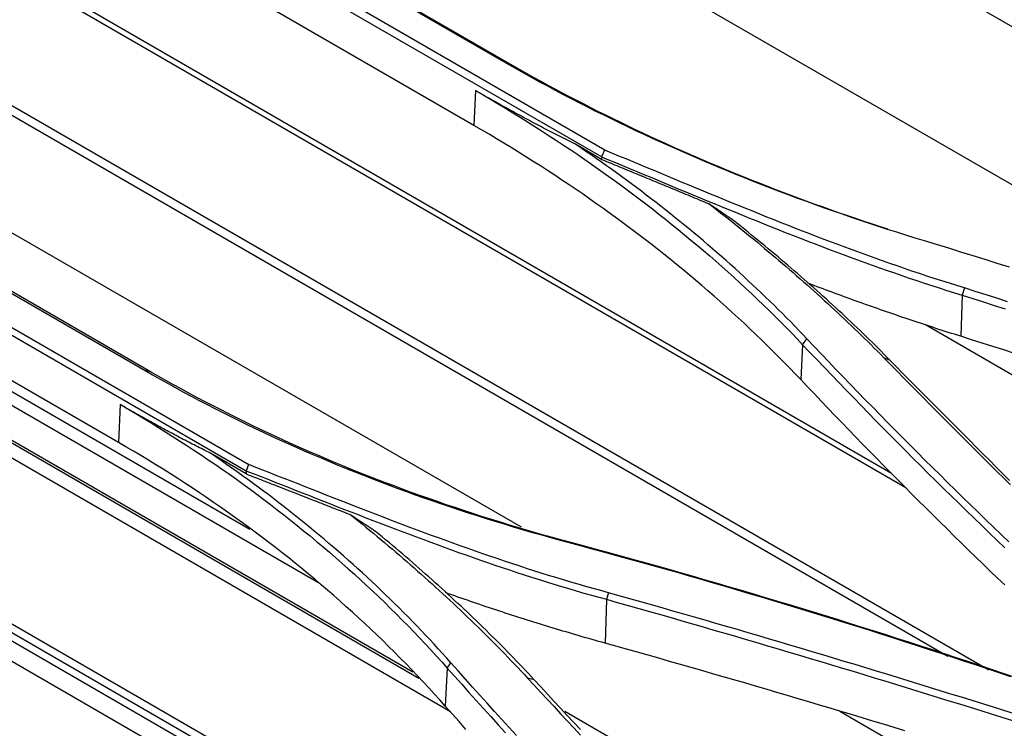
# Model space of a CAD drawing. Units: millimetres. Extents: x 0 to 5164, y 0 to 3683.
# Drawn here: x 2135 to 2179, y 3016 to 3047 of the extents above; entities that cross this region are included whole.
import ezdxf

# ---------------------------------------------------------------- set-up
doc = ezdxf.new("R2010")
doc.units = ezdxf.units.MM
doc.layers.add('LG-Product', color=3, linetype='Continuous')

msp = doc.modelspace()

# ---------------------------------------------------------------- linework, layer by layer
at = {"layer": 'LG-Product', "linetype": 'Continuous'}
for p, q in [((2109.421, 3080.264), (2195.045, 3030.829)), ((2178.122, 3018.44), (2091.242, 3068.6)), ((2176.309, 3019.058), (2092.262, 3067.582)), ((2174.44, 3026.54), (2105.048, 3066.604)), ((2173.806, 3027.181), (2106.125, 3066.256)), ((2126.825, 3060.922), (2160.918, 3041.238)), ((2161.059, 3041.537), (2126.991, 3061.206)), ((2184.999, 3043.651), (2155.116, 3060.904)), ((2133.549, 3058.756), (2156.453, 3045.533)), ((2156.674, 3045.458), (2133.77, 3058.681)), ((2155.238, 3042.637), (2132.334, 3055.86)), ((2104.654, 3055.216), (2157.33, 3024.804)), ((2154.191, 3016.598), (2097.209, 3049.497)), ((2152.788, 3018.079), (2099.555, 3048.813)), ((2152.524, 3018.356), (2099.989, 3048.687)), ((2111.025, 3046.981), (2145.118, 3027.297)), ((2145.231, 3027.571), (2111.163, 3047.24)), ((2148.403, 3022.272), (2106.19, 3046.644)), ((2145.271, 3024.692), (2109.928, 3045.097)), ((2117.714, 3044.972), (2140.618, 3031.748)), ((2140.867, 3031.698), (2117.963, 3044.921)), ((2155.307, 3044.189), (2155.238, 3042.637)), ((2139.432, 3028.562), (2116.528, 3041.786)), ((2160.914, 3041.131), (2159.758, 3041.799)), ((2176.936, 3035.099), (2176.876, 3033.272)), ((2217.495, 3009.424), (2175.306, 3033.782)), ((2169.851, 3032.898), (2169.767, 3031.347)), ((2139.507, 3030.247), (2139.432, 3028.562)), ((2169.388, 3000.462), (2121.618, 3028.042)), ((2145.112, 3027.162), (2143.521, 3028.08)), ((2120.901, 3027.71), (2166.574, 3001.34)), ((2167.894, 3000.928), (2121.155, 3027.913)), ((2163.118, 3002.419), (2120.106, 3027.251)), ((2161.134, 3021.588), (2161.07, 3019.642)), ((2154.052, 3018.539), (2153.961, 3016.849)), ((2199.465, 2993.403), (2159.274, 3016.607)), ((2171.504, 3016.621), (2204.03, 2997.842))]:
    msp.add_line(p, q, dxfattribs=at)
for points in [[(2156.674, 3045.458), (2156.453, 3045.533)], [(2156.453, 3045.533), (2156.791, 3045.339), (2157.13, 3045.146), (2157.472, 3044.955), (2157.815, 3044.765), (2158.159, 3044.576), (2158.506, 3044.389), (2158.854, 3044.203), (2159.204, 3044.018), (2159.555, 3043.835), (2159.908, 3043.653), (2160.262, 3043.473), (2160.619, 3043.293), (2160.976, 3043.116), (2161.336, 3042.939), (2161.697, 3042.764), (2162.059, 3042.591), (2162.423, 3042.419), (2162.789, 3042.248), (2163.156, 3042.078), (2163.525, 3041.91), (2163.895, 3041.744), (2164.266, 3041.578), (2164.64, 3041.414), (2165.014, 3041.252), (2165.39, 3041.091), (2165.768, 3040.931), (2166.147, 3040.773), (2166.528, 3040.616), (2166.91, 3040.46), (2167.293, 3040.306), (2167.678, 3040.154), (2168.064, 3040.003), (2168.452, 3039.853), (2168.841, 3039.704), (2169.231, 3039.557), (2169.623, 3039.412), (2170.016, 3039.268), (2170.411, 3039.125), (2170.806, 3038.984), (2171.204, 3038.844), (2171.602, 3038.705), (2172.002, 3038.569), (2172.403, 3038.433), (2172.806, 3038.299), (2173.209, 3038.166), (2173.614, 3038.035), (2174.02, 3037.905), (2174.428, 3037.777), (2174.837, 3037.65), (2175.247, 3037.525)], [(2173.641, 3038.026), (2173.273, 3038.146), (2172.906, 3038.267), (2172.54, 3038.389), (2172.175, 3038.513), (2171.811, 3038.638), (2171.448, 3038.763), (2171.086, 3038.891), (2170.726, 3039.019), (2170.366, 3039.148), (2170.008, 3039.279), (2169.65, 3039.411), (2169.294, 3039.544), (2168.939, 3039.678), (2168.585, 3039.813), (2168.233, 3039.95), (2167.881, 3040.087), (2167.531, 3040.226), (2167.182, 3040.366), (2166.834, 3040.508), (2166.487, 3040.65), (2166.141, 3040.794), (2165.797, 3040.938), (2165.454, 3041.084), (2165.112, 3041.231), (2164.771, 3041.379), (2164.431, 3041.529), (2164.093, 3041.679), (2163.756, 3041.831), (2163.42, 3041.984), (2163.086, 3042.138), (2162.753, 3042.293), (2162.421, 3042.449), (2162.09, 3042.607), (2161.761, 3042.765), (2161.433, 3042.925), (2161.106, 3043.086), (2160.781, 3043.248), (2160.457, 3043.411), (2160.134, 3043.576), (2159.813, 3043.741), (2159.493, 3043.908), (2159.174, 3044.075), (2158.856, 3044.244), (2158.541, 3044.414), (2158.226, 3044.585), (2157.913, 3044.757), (2157.601, 3044.931), (2157.29, 3045.105), (2156.981, 3045.281), (2156.674, 3045.458)], [(2159.758, 3041.799), (2159.669, 3041.843), (2159.58, 3041.888), (2159.491, 3041.932), (2159.402, 3041.977), (2159.313, 3042.022), (2159.223, 3042.066), (2159.134, 3042.112), (2159.045, 3042.157), (2158.956, 3042.202), (2158.867, 3042.248), (2158.778, 3042.293), (2158.689, 3042.339), (2158.6, 3042.385), (2158.511, 3042.431), (2158.422, 3042.477), (2158.333, 3042.523), (2158.244, 3042.57), (2158.155, 3042.616), (2158.066, 3042.663), (2157.977, 3042.71), (2157.888, 3042.757), (2157.799, 3042.804), (2157.71, 3042.852), (2157.621, 3042.899), (2157.532, 3042.947), (2157.443, 3042.995), (2157.354, 3043.042), (2157.264, 3043.09), (2157.175, 3043.139), (2157.086, 3043.187), (2156.997, 3043.235), (2156.908, 3043.284), (2156.819, 3043.333), (2156.73, 3043.382), (2156.641, 3043.431), (2156.552, 3043.48), (2156.463, 3043.529), (2156.374, 3043.579), (2156.285, 3043.628), (2156.196, 3043.678), (2156.107, 3043.728), (2156.018, 3043.778), (2155.929, 3043.828), (2155.84, 3043.878), (2155.752, 3043.929), (2155.663, 3043.979), (2155.574, 3044.03), (2155.485, 3044.081), (2155.396, 3044.132), (2155.307, 3044.183)], [(2155.311, 3044.191), (2155.646, 3043.996), (2155.98, 3043.799), (2156.312, 3043.601), (2156.643, 3043.402), (2156.971, 3043.201), (2157.298, 3042.999), (2157.623, 3042.796), (2157.947, 3042.592), (2158.268, 3042.386), (2158.588, 3042.179), (2158.907, 3041.971), (2159.223, 3041.762), (2159.538, 3041.551), (2159.85, 3041.339), (2160.161, 3041.126), (2160.471, 3040.912), (2160.778, 3040.696), (2161.084, 3040.479), (2161.387, 3040.261), (2161.689, 3040.042), (2161.989, 3039.821), (2162.288, 3039.599), (2162.584, 3039.376), (2162.878, 3039.152), (2163.171, 3038.927), (2163.462, 3038.7), (2163.75, 3038.472), (2164.037, 3038.243), (2164.322, 3038.012), (2164.605, 3037.781), (2164.887, 3037.548), (2165.166, 3037.314), (2165.443, 3037.079), (2165.718, 3036.842), (2165.992, 3036.605), (2166.263, 3036.366), (2166.532, 3036.126), (2166.8, 3035.885), (2167.065, 3035.642), (2167.329, 3035.399), (2167.59, 3035.154), (2167.849, 3034.908), (2168.107, 3034.661), (2168.362, 3034.412), (2168.615, 3034.163), (2168.866, 3033.912), (2169.116, 3033.66), (2169.363, 3033.407), (2169.608, 3033.153), (2169.851, 3032.898)], [(2169.767, 3031.347), (2169.524, 3031.603), (2169.279, 3031.857), (2169.032, 3032.11), (2168.783, 3032.362), (2168.532, 3032.613), (2168.279, 3032.862), (2168.024, 3033.111), (2167.767, 3033.358), (2167.508, 3033.604), (2167.247, 3033.849), (2166.984, 3034.092), (2166.719, 3034.335), (2166.452, 3034.576), (2166.183, 3034.816), (2165.912, 3035.055), (2165.64, 3035.293), (2165.365, 3035.529), (2165.088, 3035.765), (2164.809, 3035.999), (2164.528, 3036.232), (2164.245, 3036.464), (2163.96, 3036.695), (2163.674, 3036.924), (2163.385, 3037.152), (2163.095, 3037.379), (2162.803, 3037.604), (2162.508, 3037.829), (2162.212, 3038.052), (2161.914, 3038.273), (2161.615, 3038.494), (2161.313, 3038.713), (2161.009, 3038.931), (2160.704, 3039.148), (2160.397, 3039.364), (2160.087, 3039.578), (2159.776, 3039.791), (2159.464, 3040.003), (2159.149, 3040.213), (2158.833, 3040.423), (2158.515, 3040.63), (2158.195, 3040.837), (2157.873, 3041.042), (2157.55, 3041.246), (2157.225, 3041.449), (2156.898, 3041.65), (2156.57, 3041.85), (2156.24, 3042.049), (2155.908, 3042.246), (2155.574, 3042.442), (2155.238, 3042.637)], [(2170.041, 3033.156), (2169.862, 3033.345), (2169.682, 3033.533), (2169.501, 3033.721), (2169.318, 3033.908), (2169.135, 3034.094), (2168.95, 3034.279), (2168.764, 3034.464), (2168.577, 3034.649), (2168.389, 3034.832), (2168.2, 3035.015), (2168.01, 3035.198), (2167.818, 3035.379), (2167.626, 3035.56), (2167.432, 3035.741), (2167.237, 3035.921), (2167.042, 3036.1), (2166.845, 3036.278), (2166.647, 3036.456), (2166.447, 3036.633), (2166.247, 3036.81), (2166.046, 3036.986), (2165.844, 3037.161), (2165.64, 3037.336), (2165.436, 3037.51), (2165.23, 3037.683), (2165.024, 3037.855), (2164.816, 3038.027), (2164.607, 3038.199), (2164.398, 3038.369), (2164.187, 3038.539), (2163.975, 3038.709), (2163.762, 3038.877), (2163.548, 3039.045), (2163.333, 3039.213), (2163.117, 3039.379), (2162.9, 3039.545), (2162.682, 3039.711), (2162.463, 3039.875), (2162.243, 3040.039), (2162.022, 3040.203), (2161.8, 3040.365), (2161.577, 3040.527), (2161.353, 3040.688), (2161.128, 3040.849), (2160.902, 3041.009), (2160.675, 3041.168), (2160.447, 3041.327), (2160.218, 3041.485), (2159.988, 3041.642), (2159.757, 3041.798)], [(2160.907, 3041.243), (2161.22, 3041.114), (2161.533, 3040.984), (2161.846, 3040.854), (2162.159, 3040.724), (2162.472, 3040.594), (2162.784, 3040.464), (2163.097, 3040.334), (2163.41, 3040.204), (2163.723, 3040.073), (2164.036, 3039.943), (2164.349, 3039.813), (2164.663, 3039.683), (2164.976, 3039.553), (2165.29, 3039.423), (2165.604, 3039.294), (2165.918, 3039.164), (2166.232, 3039.035), (2166.547, 3038.906), (2166.862, 3038.778), (2167.178, 3038.65), (2167.493, 3038.522), (2167.81, 3038.394), (2168.126, 3038.267), (2168.444, 3038.141), (2168.761, 3038.014), (2169.079, 3037.889), (2169.398, 3037.764), (2169.717, 3037.639), (2170.037, 3037.515), (2170.358, 3037.392), (2170.679, 3037.269), (2171, 3037.147), (2171.323, 3037.026), (2171.646, 3036.905), (2171.97, 3036.786), (2172.295, 3036.667), (2172.62, 3036.548), (2172.946, 3036.431), (2173.274, 3036.315), (2173.602, 3036.199), (2173.931, 3036.085), (2174.26, 3035.971), (2174.591, 3035.859), (2174.923, 3035.747), (2175.256, 3035.637), (2175.59, 3035.527), (2175.925, 3035.419), (2176.261, 3035.312), (2176.598, 3035.206), (2176.936, 3035.101)], [(2160.918, 3041.237), (2160.914, 3041.131)], [(2161.042, 3041.544), (2160.915, 3041.24)], [(2177.044, 3035.418), (2176.707, 3035.522), (2176.372, 3035.627), (2176.037, 3035.734), (2175.703, 3035.841), (2175.371, 3035.95), (2175.039, 3036.06), (2174.709, 3036.171), (2174.379, 3036.283), (2174.05, 3036.396), (2173.723, 3036.51), (2173.396, 3036.625), (2173.07, 3036.741), (2172.745, 3036.857), (2172.42, 3036.975), (2172.097, 3037.093), (2171.774, 3037.213), (2171.452, 3037.333), (2171.13, 3037.453), (2170.81, 3037.575), (2170.49, 3037.697), (2170.17, 3037.82), (2169.851, 3037.943), (2169.533, 3038.067), (2169.215, 3038.192), (2168.898, 3038.317), (2168.582, 3038.443), (2168.265, 3038.569), (2167.95, 3038.696), (2167.634, 3038.823), (2167.319, 3038.95), (2167.005, 3039.078), (2166.69, 3039.206), (2166.376, 3039.334), (2166.063, 3039.463), (2165.749, 3039.592), (2165.436, 3039.721), (2165.123, 3039.851), (2164.81, 3039.98), (2164.497, 3040.11), (2164.185, 3040.24), (2163.872, 3040.37), (2163.56, 3040.5), (2163.247, 3040.63), (2162.935, 3040.76), (2162.623, 3040.889), (2162.31, 3041.019), (2161.998, 3041.149), (2161.685, 3041.279), (2161.373, 3041.408), (2161.06, 3041.537)], [(2160.914, 3041.131), (2161.009, 3041.092), (2161.105, 3041.052), (2161.201, 3041.013), (2161.297, 3040.973), (2161.392, 3040.934), (2161.488, 3040.894), (2161.584, 3040.854), (2161.68, 3040.815), (2161.776, 3040.775), (2161.871, 3040.736), (2161.967, 3040.696), (2162.063, 3040.657), (2162.159, 3040.617), (2162.254, 3040.577), (2162.35, 3040.538), (2162.446, 3040.498), (2162.542, 3040.459), (2162.638, 3040.419), (2162.733, 3040.379), (2162.829, 3040.34), (2162.925, 3040.3), (2163.021, 3040.261), (2163.116, 3040.221), (2163.212, 3040.182), (2163.308, 3040.142), (2163.404, 3040.102), (2163.5, 3040.063), (2163.595, 3040.023), (2163.691, 3039.984), (2163.787, 3039.944), (2163.883, 3039.904), (2163.978, 3039.865), (2164.074, 3039.825), (2164.17, 3039.785), (2164.266, 3039.746), (2164.362, 3039.706), (2164.457, 3039.667), (2164.553, 3039.627), (2164.649, 3039.587), (2164.745, 3039.548), (2164.84, 3039.508), (2164.936, 3039.469), (2165.032, 3039.429), (2165.128, 3039.389), (2165.224, 3039.35), (2165.319, 3039.31), (2165.415, 3039.27), (2165.511, 3039.231), (2165.607, 3039.191), (2165.702, 3039.152)], [(2166.675, 3038.49), (2166.656, 3038.504), (2166.637, 3038.517), (2166.617, 3038.53), (2166.598, 3038.543), (2166.578, 3038.557), (2166.559, 3038.57), (2166.54, 3038.583), (2166.52, 3038.596), (2166.501, 3038.61), (2166.481, 3038.623), (2166.462, 3038.636), (2166.442, 3038.65), (2166.423, 3038.663), (2166.404, 3038.676), (2166.384, 3038.689), (2166.365, 3038.703), (2166.345, 3038.716), (2166.326, 3038.729), (2166.306, 3038.742), (2166.287, 3038.755), (2166.268, 3038.769), (2166.248, 3038.782), (2166.229, 3038.795), (2166.209, 3038.808), (2166.19, 3038.822), (2166.17, 3038.835), (2166.151, 3038.848), (2166.131, 3038.861), (2166.112, 3038.875), (2166.092, 3038.888), (2166.073, 3038.901), (2166.053, 3038.914), (2166.034, 3038.927), (2166.015, 3038.941), (2165.995, 3038.954), (2165.976, 3038.967), (2165.956, 3038.98), (2165.937, 3038.993), (2165.917, 3039.007), (2165.898, 3039.02), (2165.878, 3039.033), (2165.859, 3039.046), (2165.839, 3039.059), (2165.82, 3039.073), (2165.8, 3039.086), (2165.781, 3039.099), (2165.761, 3039.112), (2165.741, 3039.125), (2165.722, 3039.138), (2165.702, 3039.152)], [(2165.702, 3039.152), (2165.869, 3039.022), (2166.035, 3038.892), (2166.201, 3038.762), (2166.367, 3038.632), (2166.532, 3038.501), (2166.696, 3038.37), (2166.86, 3038.239), (2167.024, 3038.107), (2167.187, 3037.976), (2167.35, 3037.844), (2167.513, 3037.711), (2167.675, 3037.579), (2167.836, 3037.446), (2167.997, 3037.313), (2168.158, 3037.179), (2168.318, 3037.045), (2168.477, 3036.911), (2168.637, 3036.777), (2168.795, 3036.643), (2168.954, 3036.508), (2169.111, 3036.373), (2169.269, 3036.237), (2169.425, 3036.101), (2169.582, 3035.965), (2169.738, 3035.829), (2169.893, 3035.692), (2170.048, 3035.555), (2170.202, 3035.418), (2170.356, 3035.281), (2170.509, 3035.143), (2170.662, 3035.004), (2170.814, 3034.866), (2170.966, 3034.727), (2171.117, 3034.588), (2171.268, 3034.449), (2171.418, 3034.309), (2171.567, 3034.169), (2171.716, 3034.029), (2171.865, 3033.888), (2172.013, 3033.747), (2172.16, 3033.606), (2172.307, 3033.464), (2172.453, 3033.322), (2172.599, 3033.18), (2172.744, 3033.037), (2172.889, 3032.894), (2173.033, 3032.751), (2173.176, 3032.607), (2173.319, 3032.463), (2173.462, 3032.319)], [(2173.725, 3032.218), (2173.595, 3032.35), (2173.465, 3032.482), (2173.334, 3032.613), (2173.202, 3032.744), (2173.07, 3032.874), (2172.938, 3033.005), (2172.805, 3033.135), (2172.671, 3033.265), (2172.537, 3033.394), (2172.403, 3033.524), (2172.268, 3033.653), (2172.133, 3033.781), (2171.997, 3033.91), (2171.861, 3034.038), (2171.724, 3034.166), (2171.587, 3034.294), (2171.45, 3034.422), (2171.312, 3034.549), (2171.173, 3034.676), (2171.034, 3034.803), (2170.895, 3034.929), (2170.755, 3035.055), (2170.615, 3035.181), (2170.474, 3035.307), (2170.333, 3035.433), (2170.192, 3035.558), (2170.05, 3035.683), (2169.907, 3035.807), (2169.765, 3035.932), (2169.622, 3036.056), (2169.478, 3036.18), (2169.334, 3036.304), (2169.19, 3036.427), (2169.045, 3036.551), (2168.9, 3036.674), (2168.755, 3036.796), (2168.609, 3036.919), (2168.463, 3037.041), (2168.316, 3037.163), (2168.169, 3037.285), (2168.022, 3037.406), (2167.874, 3037.527), (2167.726, 3037.648), (2167.577, 3037.769), (2167.429, 3037.89), (2167.279, 3038.01), (2167.13, 3038.13), (2166.98, 3038.25), (2166.83, 3038.369), (2166.679, 3038.489)], [(2175.247, 3037.525), (2175.788, 3037.36), (2176.329, 3037.194), (2176.87, 3037.027), (2177.41, 3036.86), (2177.949, 3036.692), (2178.488, 3036.524), (2179.027, 3036.354)], [(2176.876, 3033.272), (2176.738, 3033.316), (2176.599, 3033.36), (2176.461, 3033.404), (2176.323, 3033.448), (2176.185, 3033.492), (2176.047, 3033.537), (2175.909, 3033.581), (2175.771, 3033.626), (2175.634, 3033.671), (2175.496, 3033.716), (2175.359, 3033.761), (2175.221, 3033.806), (2175.084, 3033.851), (2174.947, 3033.897), (2174.811, 3033.942), (2174.674, 3033.988), (2174.537, 3034.034), (2174.401, 3034.08), (2174.264, 3034.126), (2174.128, 3034.173), (2173.992, 3034.219), (2173.856, 3034.266), (2173.72, 3034.312), (2173.584, 3034.359), (2173.448, 3034.406), (2173.313, 3034.453), (2173.178, 3034.501), (2173.042, 3034.548), (2172.907, 3034.596), (2172.772, 3034.643), (2172.637, 3034.691), (2172.502, 3034.739), (2172.368, 3034.787), (2172.233, 3034.835), (2172.099, 3034.884), (2171.964, 3034.932), (2171.83, 3034.981), (2171.696, 3035.03), (2171.562, 3035.078), (2171.428, 3035.127), (2171.295, 3035.177), (2171.161, 3035.226), (2171.028, 3035.275), (2170.895, 3035.325), (2170.761, 3035.375), (2170.628, 3035.425), (2170.495, 3035.475), (2170.363, 3035.525), (2170.23, 3035.575), (2170.098, 3035.625)], [(2177.044, 3035.418), (2176.936, 3035.101)], [(2176.936, 3035.101), (2177.415, 3034.95), (2177.893, 3034.798), (2178.371, 3034.646), (2178.849, 3034.494)], [(2178.959, 3034.81), (2178.48, 3034.962), (2178.002, 3035.115), (2177.523, 3035.266), (2177.044, 3035.418)], [(2179.267, 3032.514), (2178.789, 3032.666), (2178.311, 3032.818), (2177.833, 3032.97), (2177.355, 3033.121), (2176.876, 3033.272)], [(2169.851, 3032.898), (2170.041, 3033.156)], [(2169.851, 3032.898), (2170.172, 3032.559), (2170.495, 3032.22), (2170.818, 3031.882), (2171.142, 3031.544), (2171.467, 3031.207), (2171.793, 3030.87), (2172.12, 3030.533), (2172.448, 3030.196), (2172.776, 3029.86), (2173.106, 3029.525), (2173.436, 3029.189), (2173.768, 3028.854), (2174.1, 3028.52), (2174.433, 3028.186), (2174.767, 3027.852), (2175.101, 3027.518), (2175.437, 3027.185), (2175.773, 3026.853), (2176.111, 3026.52), (2176.449, 3026.189), (2176.788, 3025.857), (2177.128, 3025.526), (2177.469, 3025.195), (2177.811, 3024.865), (2178.153, 3024.535), (2178.497, 3024.206), (2178.841, 3023.877)], [(2179.021, 3024.138), (2178.677, 3024.467), (2178.334, 3024.796), (2177.992, 3025.126), (2177.651, 3025.456), (2177.31, 3025.786), (2176.971, 3026.117), (2176.632, 3026.449), (2176.294, 3026.781), (2175.957, 3027.113), (2175.621, 3027.445), (2175.286, 3027.778), (2174.952, 3028.112), (2174.618, 3028.445), (2174.285, 3028.78), (2173.954, 3029.114), (2173.623, 3029.449), (2173.293, 3029.784), (2172.964, 3030.12), (2172.636, 3030.456), (2172.308, 3030.792), (2171.982, 3031.129), (2171.656, 3031.466), (2171.331, 3031.803), (2171.008, 3032.141), (2170.685, 3032.479), (2170.363, 3032.818), (2170.041, 3033.156)], [(2173.459, 3032.318), (2173.753, 3032.02), (2174.046, 3031.723), (2174.34, 3031.425), (2174.634, 3031.128), (2174.929, 3030.83), (2175.224, 3030.533), (2175.519, 3030.236), (2175.814, 3029.939), (2176.11, 3029.642), (2176.406, 3029.345), (2176.703, 3029.048), (2177, 3028.751), (2177.297, 3028.454), (2177.594, 3028.158), (2177.892, 3027.861), (2178.19, 3027.565), (2178.488, 3027.269), (2178.787, 3026.973), (2179.086, 3026.677)], [(2173.724, 3032.217), (2173.723, 3032.217), (2173.46, 3032.318)], [(2179.052, 3026.875), (2178.753, 3027.171), (2178.454, 3027.467), (2178.156, 3027.764), (2177.858, 3028.06), (2177.561, 3028.356), (2177.264, 3028.653), (2176.967, 3028.949), (2176.67, 3029.246), (2176.374, 3029.543), (2176.078, 3029.839), (2175.783, 3030.136), (2175.487, 3030.433), (2175.193, 3030.73), (2174.898, 3031.028), (2174.604, 3031.325), (2174.31, 3031.622), (2174.016, 3031.92), (2173.723, 3032.217)], [(2140.867, 3031.698), (2140.618, 3031.748)], [(2140.618, 3031.748), (2140.956, 3031.554), (2141.296, 3031.362), (2141.638, 3031.171), (2141.982, 3030.982), (2142.327, 3030.794), (2142.674, 3030.608), (2143.023, 3030.424), (2143.373, 3030.242), (2143.725, 3030.061), (2144.078, 3029.882), (2144.433, 3029.705), (2144.79, 3029.529), (2145.148, 3029.356), (2145.508, 3029.183), (2145.869, 3029.013), (2146.232, 3028.844), (2146.596, 3028.677), (2146.962, 3028.512), (2147.33, 3028.348), (2147.698, 3028.186), (2148.069, 3028.026), (2148.441, 3027.868), (2148.814, 3027.711), (2149.189, 3027.556), (2149.565, 3027.403), (2149.943, 3027.251), (2150.322, 3027.101), (2150.703, 3026.953), (2151.085, 3026.806), (2151.468, 3026.662), (2151.853, 3026.519), (2152.239, 3026.377), (2152.627, 3026.238), (2153.016, 3026.1), (2153.406, 3025.964), (2153.797, 3025.829), (2154.19, 3025.697), (2154.585, 3025.566), (2154.98, 3025.436), (2155.377, 3025.309), (2155.775, 3025.183), (2156.174, 3025.059), (2156.575, 3024.937), (2156.977, 3024.816), (2157.38, 3024.697), (2157.784, 3024.58), (2158.19, 3024.465), (2158.597, 3024.351), (2159.005, 3024.239), (2159.414, 3024.129)], [(2159.605, 3024.098), (2159.198, 3024.208), (2158.791, 3024.32), (2158.385, 3024.433), (2157.981, 3024.548), (2157.578, 3024.665), (2157.176, 3024.784), (2156.776, 3024.904), (2156.376, 3025.026), (2155.978, 3025.15), (2155.581, 3025.275), (2155.186, 3025.403), (2154.792, 3025.532), (2154.399, 3025.662), (2154.007, 3025.795), (2153.617, 3025.929), (2153.228, 3026.064), (2152.84, 3026.202), (2152.454, 3026.341), (2152.069, 3026.482), (2151.685, 3026.625), (2151.303, 3026.769), (2150.922, 3026.915), (2150.543, 3027.063), (2150.165, 3027.213), (2149.788, 3027.364), (2149.413, 3027.517), (2149.039, 3027.671), (2148.667, 3027.828), (2148.296, 3027.986), (2147.927, 3028.146), (2147.559, 3028.307), (2147.193, 3028.47), (2146.828, 3028.635), (2146.465, 3028.802), (2146.103, 3028.97), (2145.743, 3029.14), (2145.384, 3029.312), (2145.027, 3029.485), (2144.671, 3029.66), (2144.317, 3029.837), (2143.965, 3030.015), (2143.614, 3030.195), (2143.265, 3030.377), (2142.917, 3030.561), (2142.571, 3030.746), (2142.227, 3030.933), (2141.885, 3031.122), (2141.544, 3031.312), (2141.204, 3031.504), (2140.867, 3031.698)], [(2178.84, 3022.228), (2178.516, 3022.538), (2178.193, 3022.848), (2177.871, 3023.158), (2177.55, 3023.469), (2177.229, 3023.78), (2176.91, 3024.091), (2176.591, 3024.403), (2176.272, 3024.715), (2175.955, 3025.028), (2175.638, 3025.341), (2175.322, 3025.654), (2175.007, 3025.967), (2174.692, 3026.281), (2174.379, 3026.595), (2174.066, 3026.91), (2173.754, 3027.225), (2173.442, 3027.54), (2173.132, 3027.855), (2172.822, 3028.171), (2172.513, 3028.487), (2172.205, 3028.804), (2171.897, 3029.121), (2171.591, 3029.438), (2171.285, 3029.755), (2170.979, 3030.073), (2170.675, 3030.391), (2170.372, 3030.71), (2170.069, 3031.028), (2169.767, 3031.347)], [(2143.521, 3028.08), (2143.441, 3028.12), (2143.361, 3028.161), (2143.28, 3028.201), (2143.2, 3028.242), (2143.12, 3028.283), (2143.039, 3028.323), (2142.959, 3028.364), (2142.879, 3028.405), (2142.798, 3028.447), (2142.718, 3028.488), (2142.638, 3028.529), (2142.557, 3028.571), (2142.477, 3028.613), (2142.397, 3028.655), (2142.316, 3028.696), (2142.236, 3028.738), (2142.156, 3028.781), (2142.076, 3028.823), (2141.995, 3028.865), (2141.915, 3028.908), (2141.835, 3028.951), (2141.754, 3028.993), (2141.674, 3029.036), (2141.594, 3029.079), (2141.513, 3029.122), (2141.433, 3029.166), (2141.353, 3029.209), (2141.272, 3029.252), (2141.192, 3029.296), (2141.112, 3029.34), (2141.031, 3029.384), (2140.951, 3029.428), (2140.871, 3029.472), (2140.791, 3029.516), (2140.71, 3029.56), (2140.63, 3029.605), (2140.55, 3029.649), (2140.469, 3029.694), (2140.389, 3029.739), (2140.309, 3029.784), (2140.229, 3029.829), (2140.148, 3029.874), (2140.068, 3029.919), (2139.988, 3029.965), (2139.908, 3030.01), (2139.827, 3030.056), (2139.747, 3030.102), (2139.667, 3030.148), (2139.587, 3030.194), (2139.506, 3030.24)], [(2139.511, 3030.249), (2139.847, 3030.053), (2140.181, 3029.855), (2140.513, 3029.656), (2140.844, 3029.455), (2141.173, 3029.253), (2141.501, 3029.049), (2141.826, 3028.844), (2142.15, 3028.636), (2142.472, 3028.428), (2142.792, 3028.217), (2143.111, 3028.006), (2143.427, 3027.792), (2143.742, 3027.577), (2144.055, 3027.361), (2144.367, 3027.143), (2144.676, 3026.923), (2144.984, 3026.702), (2145.289, 3026.479), (2145.593, 3026.254), (2145.895, 3026.028), (2146.196, 3025.801), (2146.494, 3025.572), (2146.79, 3025.341), (2147.085, 3025.109), (2147.377, 3024.876), (2147.668, 3024.64), (2147.957, 3024.404), (2148.244, 3024.165), (2148.529, 3023.926), (2148.812, 3023.684), (2149.093, 3023.441), (2149.372, 3023.197), (2149.649, 3022.951), (2149.924, 3022.704), (2150.198, 3022.455), (2150.469, 3022.204), (2150.738, 3021.952), (2151.005, 3021.699), (2151.27, 3021.444), (2151.533, 3021.187), (2151.795, 3020.929), (2152.054, 3020.669), (2152.311, 3020.408), (2152.566, 3020.146), (2152.819, 3019.882), (2153.069, 3019.616), (2153.318, 3019.349), (2153.565, 3019.081), (2153.809, 3018.81), (2154.052, 3018.539)], [(2153.961, 3016.849), (2153.718, 3017.121), (2153.473, 3017.391), (2153.227, 3017.66), (2152.978, 3017.927), (2152.728, 3018.193), (2152.475, 3018.457), (2152.221, 3018.72), (2151.964, 3018.981), (2151.706, 3019.241), (2151.445, 3019.499), (2151.183, 3019.756), (2150.918, 3020.011), (2150.652, 3020.265), (2150.383, 3020.517), (2150.112, 3020.768), (2149.84, 3021.017), (2149.565, 3021.265), (2149.288, 3021.512), (2149.01, 3021.756), (2148.729, 3022), (2148.446, 3022.242), (2148.161, 3022.482), (2147.875, 3022.721), (2147.586, 3022.958), (2147.296, 3023.194), (2147.003, 3023.428), (2146.709, 3023.66), (2146.413, 3023.891), (2146.115, 3024.12), (2145.815, 3024.348), (2145.513, 3024.574), (2145.209, 3024.798), (2144.903, 3025.021), (2144.596, 3025.242), (2144.286, 3025.462), (2143.975, 3025.68), (2143.662, 3025.897), (2143.347, 3026.112), (2143.031, 3026.325), (2142.712, 3026.537), (2142.392, 3026.747), (2142.07, 3026.955), (2141.747, 3027.161), (2141.421, 3027.366), (2141.094, 3027.57), (2140.765, 3027.772), (2140.435, 3027.972), (2140.102, 3028.17), (2139.768, 3028.367), (2139.432, 3028.562)], [(2154.214, 3018.772), (2154.028, 3018.979), (2153.842, 3019.186), (2153.655, 3019.392), (2153.466, 3019.598), (2153.276, 3019.802), (2153.085, 3020.005), (2152.892, 3020.208), (2152.699, 3020.41), (2152.504, 3020.61), (2152.308, 3020.81), (2152.11, 3021.01), (2151.912, 3021.208), (2151.712, 3021.405), (2151.511, 3021.602), (2151.309, 3021.797), (2151.106, 3021.992), (2150.902, 3022.186), (2150.696, 3022.379), (2150.489, 3022.571), (2150.282, 3022.762), (2150.072, 3022.952), (2149.862, 3023.142), (2149.651, 3023.33), (2149.438, 3023.518), (2149.225, 3023.704), (2149.01, 3023.89), (2148.794, 3024.075), (2148.577, 3024.259), (2148.358, 3024.442), (2148.139, 3024.625), (2147.919, 3024.806), (2147.697, 3024.986), (2147.474, 3025.166), (2147.25, 3025.345), (2147.026, 3025.523), (2146.8, 3025.699), (2146.572, 3025.875), (2146.344, 3026.05), (2146.115, 3026.225), (2145.884, 3026.398), (2145.653, 3026.57), (2145.42, 3026.742), (2145.187, 3026.912), (2144.952, 3027.082), (2144.716, 3027.25), (2144.479, 3027.418), (2144.241, 3027.585), (2144.002, 3027.751), (2143.762, 3027.916), (2143.521, 3028.08)], [(2145.213, 3027.579), (2145.114, 3027.301)], [(2145.105, 3027.303), (2145.418, 3027.181), (2145.731, 3027.058), (2146.044, 3026.936), (2146.357, 3026.813), (2146.67, 3026.69), (2146.983, 3026.567), (2147.296, 3026.443), (2147.609, 3026.32), (2147.922, 3026.197), (2148.235, 3026.074), (2148.549, 3025.951), (2148.862, 3025.828), (2149.176, 3025.705), (2149.489, 3025.582), (2149.804, 3025.46), (2150.118, 3025.338), (2150.432, 3025.216), (2150.747, 3025.095), (2151.063, 3024.973), (2151.378, 3024.853), (2151.694, 3024.732), (2152.01, 3024.612), (2152.327, 3024.493), (2152.644, 3024.374), (2152.962, 3024.256), (2153.28, 3024.138), (2153.599, 3024.021), (2153.918, 3023.905), (2154.238, 3023.79), (2154.559, 3023.675), (2154.88, 3023.561), (2155.201, 3023.447), (2155.524, 3023.335), (2155.847, 3023.224), (2156.171, 3023.113), (2156.496, 3023.004), (2156.821, 3022.895), (2157.147, 3022.788), (2157.474, 3022.681), (2157.802, 3022.576), (2158.131, 3022.472), (2158.461, 3022.369), (2158.791, 3022.267), (2159.123, 3022.166), (2159.455, 3022.067), (2159.789, 3021.969), (2160.124, 3021.872), (2160.459, 3021.777), (2160.796, 3021.683), (2161.134, 3021.591)], [(2145.118, 3027.297), (2145.112, 3027.162)], [(2145.112, 3027.162), (2145.205, 3027.125), (2145.298, 3027.089), (2145.391, 3027.053), (2145.484, 3027.017), (2145.577, 3026.981), (2145.67, 3026.944), (2145.763, 3026.908), (2145.856, 3026.872), (2145.949, 3026.836), (2146.042, 3026.799), (2146.135, 3026.763), (2146.228, 3026.727), (2146.321, 3026.691), (2146.414, 3026.654), (2146.506, 3026.618), (2146.599, 3026.582), (2146.692, 3026.545), (2146.785, 3026.509), (2146.878, 3026.473), (2146.971, 3026.437), (2147.064, 3026.4), (2147.157, 3026.364), (2147.25, 3026.328), (2147.343, 3026.292), (2147.436, 3026.255), (2147.529, 3026.219), (2147.622, 3026.183), (2147.715, 3026.146), (2147.808, 3026.11), (2147.901, 3026.074), (2147.994, 3026.038), (2148.087, 3026.001), (2148.18, 3025.965), (2148.273, 3025.929), (2148.365, 3025.892), (2148.458, 3025.856), (2148.551, 3025.82), (2148.644, 3025.783), (2148.737, 3025.747), (2148.83, 3025.711), (2148.923, 3025.675), (2149.016, 3025.638), (2149.109, 3025.602), (2149.202, 3025.566), (2149.295, 3025.529), (2149.388, 3025.493), (2149.481, 3025.457), (2149.574, 3025.42), (2149.667, 3025.384), (2149.76, 3025.348)], [(2161.215, 3021.884), (2160.879, 3021.976), (2160.543, 3022.069), (2160.209, 3022.163), (2159.876, 3022.259), (2159.543, 3022.357), (2159.212, 3022.455), (2158.882, 3022.555), (2158.552, 3022.656), (2158.224, 3022.759), (2157.896, 3022.862), (2157.57, 3022.967), (2157.244, 3023.073), (2156.919, 3023.18), (2156.594, 3023.288), (2156.271, 3023.397), (2155.948, 3023.507), (2155.626, 3023.618), (2155.305, 3023.729), (2154.984, 3023.842), (2154.664, 3023.956), (2154.345, 3024.07), (2154.026, 3024.185), (2153.708, 3024.301), (2153.39, 3024.417), (2153.073, 3024.534), (2152.756, 3024.652), (2152.44, 3024.77), (2152.124, 3024.889), (2151.808, 3025.008), (2151.493, 3025.128), (2151.178, 3025.248), (2150.864, 3025.369), (2150.55, 3025.49), (2150.236, 3025.612), (2149.923, 3025.733), (2149.609, 3025.855), (2149.296, 3025.978), (2148.983, 3026.1), (2148.67, 3026.223), (2148.358, 3026.345), (2148.045, 3026.468), (2147.732, 3026.591), (2147.42, 3026.714), (2147.107, 3026.837), (2146.795, 3026.96), (2146.482, 3027.082), (2146.17, 3027.205), (2145.857, 3027.327), (2145.544, 3027.45), (2145.232, 3027.572)], [(2150.857, 3024.611), (2150.836, 3024.625), (2150.814, 3024.64), (2150.792, 3024.655), (2150.77, 3024.67), (2150.748, 3024.685), (2150.726, 3024.7), (2150.704, 3024.714), (2150.682, 3024.729), (2150.66, 3024.744), (2150.639, 3024.759), (2150.617, 3024.773), (2150.595, 3024.788), (2150.573, 3024.803), (2150.551, 3024.818), (2150.529, 3024.833), (2150.507, 3024.847), (2150.485, 3024.862), (2150.463, 3024.877), (2150.441, 3024.892), (2150.419, 3024.906), (2150.397, 3024.921), (2150.375, 3024.936), (2150.354, 3024.951), (2150.332, 3024.965), (2150.31, 3024.98), (2150.288, 3024.995), (2150.266, 3025.01), (2150.244, 3025.024), (2150.222, 3025.039), (2150.2, 3025.054), (2150.178, 3025.069), (2150.156, 3025.083), (2150.134, 3025.098), (2150.112, 3025.113), (2150.09, 3025.127), (2150.068, 3025.142), (2150.046, 3025.157), (2150.024, 3025.171), (2150.002, 3025.186), (2149.98, 3025.201), (2149.958, 3025.216), (2149.936, 3025.23), (2149.914, 3025.245), (2149.892, 3025.26), (2149.87, 3025.274), (2149.848, 3025.289), (2149.826, 3025.304), (2149.804, 3025.318), (2149.782, 3025.333), (2149.76, 3025.348)], [(2149.76, 3025.348), (2149.929, 3025.212), (2150.097, 3025.075), (2150.266, 3024.938), (2150.433, 3024.801), (2150.601, 3024.664), (2150.768, 3024.526), (2150.934, 3024.388), (2151.1, 3024.249), (2151.266, 3024.111), (2151.431, 3023.971), (2151.596, 3023.832), (2151.76, 3023.692), (2151.924, 3023.552), (2152.087, 3023.411), (2152.25, 3023.27), (2152.412, 3023.129), (2152.574, 3022.987), (2152.736, 3022.845), (2152.897, 3022.703), (2153.057, 3022.56), (2153.217, 3022.417), (2153.377, 3022.273), (2153.536, 3022.13), (2153.694, 3021.985), (2153.852, 3021.841), (2154.01, 3021.696), (2154.167, 3021.55), (2154.323, 3021.404), (2154.479, 3021.258), (2154.635, 3021.111), (2154.79, 3020.964), (2154.944, 3020.817), (2155.098, 3020.669), (2155.251, 3020.521), (2155.404, 3020.372), (2155.556, 3020.223), (2155.707, 3020.074), (2155.858, 3019.924), (2156.009, 3019.773), (2156.159, 3019.623), (2156.308, 3019.472), (2156.457, 3019.32), (2156.605, 3019.168), (2156.752, 3019.016), (2156.899, 3018.863), (2157.045, 3018.709), (2157.191, 3018.556), (2157.336, 3018.402), (2157.481, 3018.247), (2157.625, 3018.092)], [(2157.917, 3018.017), (2157.787, 3018.157), (2157.657, 3018.296), (2157.526, 3018.436), (2157.394, 3018.574), (2157.262, 3018.713), (2157.13, 3018.851), (2156.997, 3018.989), (2156.863, 3019.127), (2156.729, 3019.264), (2156.595, 3019.401), (2156.46, 3019.537), (2156.324, 3019.673), (2156.189, 3019.809), (2156.052, 3019.945), (2155.915, 3020.08), (2155.778, 3020.215), (2155.64, 3020.349), (2155.502, 3020.483), (2155.363, 3020.617), (2155.224, 3020.751), (2155.085, 3020.884), (2154.945, 3021.017), (2154.804, 3021.149), (2154.663, 3021.281), (2154.522, 3021.413), (2154.38, 3021.545), (2154.238, 3021.676), (2154.096, 3021.807), (2153.953, 3021.938), (2153.809, 3022.068), (2153.666, 3022.198), (2153.521, 3022.328), (2153.377, 3022.457), (2153.232, 3022.586), (2153.086, 3022.715), (2152.941, 3022.843), (2152.795, 3022.971), (2152.648, 3023.099), (2152.501, 3023.227), (2152.354, 3023.354), (2152.206, 3023.481), (2152.058, 3023.607), (2151.91, 3023.734), (2151.761, 3023.86), (2151.612, 3023.985), (2151.463, 3024.111), (2151.313, 3024.236), (2151.163, 3024.361), (2151.013, 3024.485), (2150.862, 3024.61)], [(2159.605, 3024.098), (2159.414, 3024.129)], [(2159.414, 3024.129), (2159.955, 3023.984), (2160.496, 3023.838), (2161.036, 3023.691), (2161.576, 3023.543), (2162.115, 3023.394), (2162.653, 3023.244), (2163.191, 3023.094), (2163.729, 3022.942), (2164.266, 3022.79), (2164.803, 3022.636), (2165.339, 3022.482), (2165.875, 3022.327), (2166.41, 3022.171), (2166.944, 3022.014), (2167.478, 3021.856), (2168.012, 3021.697), (2168.545, 3021.537), (2169.078, 3021.377), (2169.61, 3021.216), (2170.141, 3021.053), (2170.672, 3020.89), (2171.202, 3020.726), (2171.732, 3020.561), (2172.262, 3020.395), (2172.79, 3020.229), (2173.319, 3020.061), (2173.846, 3019.893), (2174.374, 3019.724), (2174.9, 3019.554), (2175.426, 3019.383), (2175.952, 3019.211), (2176.477, 3019.039), (2177.001, 3018.865), (2177.525, 3018.691), (2178.049, 3018.516), (2178.572, 3018.34), (2179.094, 3018.164)], [(2179.292, 3018.121), (2178.77, 3018.298), (2178.247, 3018.474), (2177.723, 3018.65), (2177.199, 3018.824), (2176.674, 3018.998), (2176.149, 3019.171), (2175.623, 3019.343), (2175.097, 3019.514), (2174.57, 3019.684), (2174.043, 3019.854), (2173.515, 3020.022), (2172.987, 3020.19), (2172.458, 3020.357), (2171.928, 3020.523), (2171.398, 3020.688), (2170.867, 3020.853), (2170.336, 3021.016), (2169.805, 3021.179), (2169.272, 3021.34), (2168.74, 3021.501), (2168.206, 3021.661), (2167.673, 3021.82), (2167.138, 3021.978), (2166.604, 3022.136), (2166.068, 3022.292), (2165.533, 3022.448), (2164.996, 3022.602), (2164.459, 3022.756), (2163.922, 3022.909), (2163.384, 3023.061), (2162.846, 3023.212), (2162.307, 3023.362), (2161.768, 3023.511), (2161.228, 3023.659), (2160.688, 3023.806), (2160.147, 3023.953), (2159.605, 3024.098)], [(2161.07, 3019.642), (2160.925, 3019.683), (2160.78, 3019.724), (2160.635, 3019.764), (2160.49, 3019.806), (2160.345, 3019.847), (2160.201, 3019.888), (2160.056, 3019.93), (2159.912, 3019.972), (2159.768, 3020.014), (2159.624, 3020.056), (2159.48, 3020.098), (2159.336, 3020.141), (2159.193, 3020.183), (2159.049, 3020.226), (2158.906, 3020.269), (2158.762, 3020.312), (2158.619, 3020.356), (2158.476, 3020.399), (2158.333, 3020.443), (2158.191, 3020.487), (2158.048, 3020.531), (2157.906, 3020.576), (2157.763, 3020.62), (2157.621, 3020.665), (2157.479, 3020.71), (2157.337, 3020.755), (2157.195, 3020.8), (2157.053, 3020.845), (2156.912, 3020.891), (2156.77, 3020.937), (2156.629, 3020.983), (2156.488, 3021.029), (2156.347, 3021.075), (2156.206, 3021.121), (2156.065, 3021.168), (2155.925, 3021.215), (2155.784, 3021.262), (2155.644, 3021.309), (2155.504, 3021.357), (2155.364, 3021.404), (2155.224, 3021.452), (2155.084, 3021.5), (2154.945, 3021.548), (2154.805, 3021.596), (2154.666, 3021.645), (2154.527, 3021.693), (2154.388, 3021.742), (2154.249, 3021.791), (2154.11, 3021.84), (2153.971, 3021.89)], [(2161.215, 3021.884), (2161.134, 3021.591)], [(2161.134, 3021.591), (2161.612, 3021.457), (2162.09, 3021.322), (2162.568, 3021.186), (2163.046, 3021.051), (2163.524, 3020.915), (2164.001, 3020.778), (2164.478, 3020.641), (2164.956, 3020.504), (2165.432, 3020.366), (2165.909, 3020.228), (2166.386, 3020.089), (2166.862, 3019.95), (2167.338, 3019.811), (2167.814, 3019.671), (2168.29, 3019.531), (2168.765, 3019.391), (2169.241, 3019.25), (2169.716, 3019.109), (2170.191, 3018.967), (2170.666, 3018.825), (2171.14, 3018.682), (2171.615, 3018.54), (2172.089, 3018.396), (2172.563, 3018.253), (2173.037, 3018.109), (2173.511, 3017.964), (2173.984, 3017.82), (2174.457, 3017.675), (2174.93, 3017.529), (2175.403, 3017.383), (2175.876, 3017.237), (2176.348, 3017.09), (2176.821, 3016.943), (2177.293, 3016.796), (2177.765, 3016.648), (2178.236, 3016.5), (2178.708, 3016.352), (2179.179, 3016.203)], [(2179.273, 3016.499), (2178.801, 3016.648), (2178.33, 3016.797), (2177.858, 3016.945), (2177.385, 3017.092), (2176.913, 3017.24), (2176.44, 3017.386), (2175.967, 3017.533), (2175.494, 3017.679), (2175.021, 3017.825), (2174.548, 3017.97), (2174.074, 3018.115), (2173.6, 3018.26), (2173.126, 3018.404), (2172.652, 3018.548), (2172.178, 3018.692), (2171.703, 3018.835), (2171.229, 3018.977), (2170.754, 3019.12), (2170.279, 3019.262), (2169.803, 3019.403), (2169.328, 3019.545), (2168.852, 3019.685), (2168.376, 3019.826), (2167.9, 3019.966), (2167.424, 3020.105), (2166.947, 3020.245), (2166.471, 3020.383), (2165.994, 3020.522), (2165.517, 3020.66), (2165.04, 3020.797), (2164.562, 3020.935), (2164.085, 3021.071), (2163.607, 3021.208), (2163.129, 3021.344), (2162.651, 3021.479), (2162.173, 3021.615), (2161.694, 3021.749), (2161.215, 3021.884)], [(2174.392, 3015.752), (2173.919, 3015.896), (2173.445, 3016.04), (2172.972, 3016.183), (2172.498, 3016.326), (2172.024, 3016.469), (2171.55, 3016.612), (2171.075, 3016.754), (2170.601, 3016.895), (2170.126, 3017.036), (2169.651, 3017.177), (2169.176, 3017.317), (2168.701, 3017.457), (2168.225, 3017.597), (2167.749, 3017.736), (2167.273, 3017.875), (2166.797, 3018.013), (2166.321, 3018.151), (2165.845, 3018.289), (2165.368, 3018.426), (2164.891, 3018.563), (2164.414, 3018.699), (2163.937, 3018.835), (2163.46, 3018.971), (2162.982, 3019.106), (2162.504, 3019.241), (2162.027, 3019.375), (2161.548, 3019.509), (2161.07, 3019.642)], [(2154.052, 3018.539), (2154.214, 3018.772)], [(2154.052, 3018.539), (2154.373, 3018.178), (2154.695, 3017.818), (2155.018, 3017.458), (2155.342, 3017.099), (2155.667, 3016.74), (2155.993, 3016.382), (2156.32, 3016.024), (2156.647, 3015.666)], [(2157.134, 3015.543), (2156.806, 3015.9), (2156.479, 3016.257), (2156.152, 3016.615), (2155.827, 3016.973), (2155.503, 3017.332), (2155.179, 3017.691), (2154.856, 3018.051), (2154.534, 3018.411), (2154.214, 3018.772)], [(2157.622, 3018.09), (2157.916, 3017.774), (2158.209, 3017.458), (2158.503, 3017.142), (2158.797, 3016.826), (2159.091, 3016.511), (2159.386, 3016.195), (2159.681, 3015.88), (2159.977, 3015.564)], [(2157.916, 3018.015), (2157.915, 3018.015), (2157.623, 3018.09)], [(2159.974, 3015.806), (2159.679, 3016.121), (2159.384, 3016.437), (2159.09, 3016.752), (2158.796, 3017.068), (2158.502, 3017.384), (2158.208, 3017.699), (2157.915, 3018.015)], [(2154.884, 3015.814), (2154.575, 3016.159), (2154.267, 3016.504), (2153.961, 3016.849)]]:
    msp.add_lwpolyline(points, dxfattribs=at)

doc.saveas('drawing.dxf')
